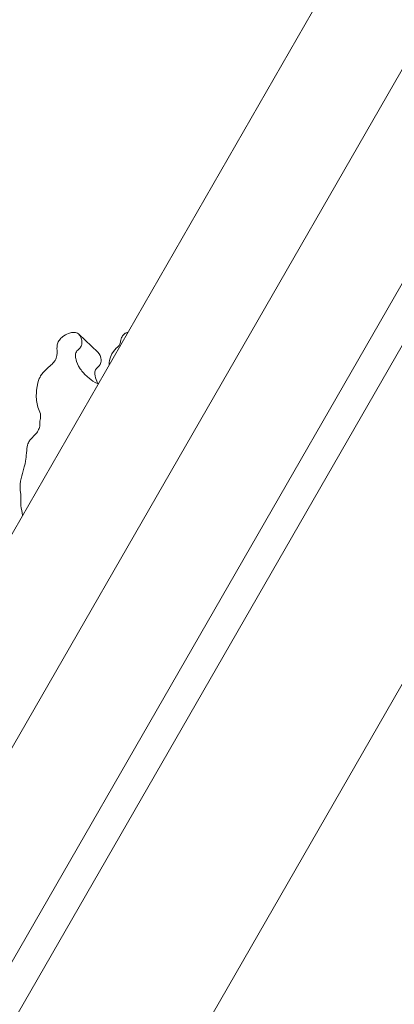
# Model space of a CAD drawing. Units: millimetres. Extents: x -375 to 15858, y 1 to 3846.
# Drawn here: x 3422 to 3459, y 955 to 1051 of the extents above; entities that cross this region are included whole.
import ezdxf

# ---------------------------------------------------------------- set-up
doc = ezdxf.new("R2010")
doc.units = ezdxf.units.MM

msp = doc.modelspace()

# ---------------------------------------------------------------- linework, layer by layer
at = {"color": 0, "linetype": 'Continuous', "lineweight": 0}
for p, q in [((3202.72032, 579.62477), (3665.37702, 1383.5704)), ((3227.96863, 665.33087), (3588.35668, 1291.56713)), ((3274.09591, 664.44363), (3627.9019, 1279.24241)), ((3266.8403, 684.97032), (3606.5087, 1275.20261)), ((3468.69244, 1062.71352), (3378.62945, 906.21357)), ((3427.62556, 1020.45967), (3429.49823, 1018.68587))]:
    msp.add_line(p, q, dxfattribs=at)
msp.add_arc((3522.22263, 930.85717), 199.99993, 97.8859183, 156.5221929, dxfattribs=at)
for points, knots in [([(3422.10655, 1002.67892), (3422.10963, 1002.70966), (3422.11005, 1002.73496), (3422.10943, 1003.02866), (3421.99098, 1003.32195), (3421.93947, 1003.8967), (3421.95233, 1004.04796), (3421.99173, 1004.75246), (3421.93034, 1004.8741), (3421.86986, 1005.36405), (3421.85618, 1005.65361), (3421.99079, 1006.41855), (3422.08903, 1006.74518), (3422.51579, 1008.23939), (3422.42654, 1008.29399), (3422.55975, 1009.35816), (3422.6014, 1009.5529), (3422.71019, 1009.87835), (3422.77581, 1009.9902), (3422.98734, 1010.27093), (3423.17372, 1010.41767), (3423.45736, 1010.72142), (3423.56394, 1010.86518), (3423.71829, 1011.15565), (3423.77002, 1011.29606), (3423.84795, 1011.68238), (3423.79082, 1011.75255), (3423.87879, 1012.29575), (3423.8949, 1012.3803), (3423.89702, 1012.70793), (3423.77291, 1012.91458), (3423.51175, 1013.57621), (3423.46543, 1014.00643), (3423.47136, 1014.68818), (3423.48221, 1015.19245), (3423.71022, 1016.02926), (3423.82141, 1016.23969), (3424.17572, 1016.82703), (3424.60771, 1017.15542), (3425.04559, 1017.55788), (3425.16036, 1017.67315), (3425.31867, 1017.88651), (3425.3805, 1017.9879), (3425.55033, 1018.43602), (3425.4856, 1018.73829), (3425.49516, 1019.22231), (3425.50846, 1019.36638), (3425.58443, 1019.63117), (3425.64439, 1019.75656), (3425.81294, 1020.00029), (3425.92239, 1020.11192), (3426.21116, 1020.33823), (3426.40583, 1020.44286), (3426.72444, 1020.55936), (3426.88175, 1020.60901), (3427.17354, 1020.63893), (3427.2966, 1020.63047), (3427.47818, 1020.56733), (3427.54084, 1020.53177), (3427.62764, 1020.4596), (3427.66593, 1020.42242), (3427.77531, 1020.27664), (3427.82888, 1020.16869), (3427.91573, 1019.91847), (3427.94673, 1019.75597), (3427.93855, 1019.5181), (3427.92688, 1019.43464), (3427.87782, 1019.28905), (3427.84792, 1019.23425), (3427.75147, 1019.107), (3427.68612, 1019.04553), (3427.56056, 1018.92813), (3427.50026, 1018.87207), (3427.40445, 1018.75239), (3427.37477, 1018.69944), (3427.32286, 1018.55897), (3427.31086, 1018.47172), (3427.30401, 1018.25912), (3427.32354, 1018.11032), (3427.41818, 1017.74279), (3427.5338, 1017.41828), (3427.98646, 1016.74378), (3428.23779, 1016.49554), (3428.70173, 1016.08754), (3428.93477, 1015.87376), (3429.33293, 1015.68045), (3429.44681, 1015.64399), (3429.55483, 1015.62159)], [17.73349212, 17.73349212, 17.73349212, 17.73349212, 18.18606067, 18.18606067, 25.24287986, 25.24287986, 29.0244364, 29.0244364, 38.33633553, 38.33633553, 44.05335366, 44.05335366, 48.61193973, 48.61193973, 64.00456696, 64.00456696, 69.17575499, 69.17575499, 74.8466152, 74.8466152, 86.2678828, 86.2678828, 94.81840419, 94.81840419, 102.26725421, 102.26725421, 115.18127414, 115.18127414, 117.60054115, 117.60054115, 124.46738927, 124.46738927, 136.17615645, 136.17615645, 142.22643165, 142.22643165, 146.17510387, 146.17510387, 161.34523755, 161.34523755, 167.0637784, 167.0637784, 170.94046512, 170.94046512, 181.66098561, 181.66098561, 185.7805539, 185.7805539, 189.58330276, 189.58330276, 193.76583713, 193.76583713, 199.46752548, 199.46752548, 202.46066928, 202.46066928, 204.83988186, 204.83988186, 206.34722207, 206.34722207, 207.20626227, 207.20626227, 208.58908674, 208.58908674, 210.32586001, 210.32586001, 211.17537866, 211.17537866, 211.88199404, 211.88199404, 212.77911788, 212.77911788, 213.61887119, 213.61887119, 214.38321727, 214.38321727, 215.46206069, 215.46206069, 217.21887165, 217.21887165, 219.52233812, 219.52233812, 221.62718568, 221.62718568, 223.75237454, 223.75237454, 224.59221711, 224.59221711, 224.59221711, 224.59221711]), ([(3430.58744, 1017.41592), (3430.58989, 1017.55193), (3430.60019, 1017.6871), (3430.67069, 1018.08781), (3430.75603, 1018.31426), (3431.06946, 1018.85892), (3431.24886, 1019.03036), (3431.47807, 1019.24039), (3431.53002, 1019.28793), (3431.61437, 1019.39161), (3431.63892, 1019.43687), (3431.69846, 1019.59701), (3431.70973, 1019.72698), (3431.75586, 1019.9504), (3431.78201, 1020.04273), (3431.87436, 1020.23229), (3431.94617, 1020.32696), (3432.07163, 1020.45542), (3432.12795, 1020.50148), (3432.21814, 1020.5575), (3432.25573, 1020.57636), (3432.32088, 1020.59694), (3432.34844, 1020.60194), (3432.39007, 1020.60176), (3432.40438, 1020.60009), (3432.41797, 1020.59679)], [233.91066838, 233.91066838, 233.91066838, 233.91066838, 235.46805967, 235.46805967, 238.32766562, 238.32766562, 242.91081225, 242.91081225, 244.26369316, 244.26369316, 245.5639456, 245.5639456, 248.41426849, 248.41426849, 250.33561993, 250.33561993, 252.58354993, 252.58354993, 254.25068063, 254.25068063, 255.31037472, 255.31037472, 256.08259986, 256.08259986, 256.51460609, 256.51460609, 256.51460609, 256.51460609]), ([(3429.49823, 1018.68587), (3429.67147, 1018.52178), (3429.79033, 1018.21869), (3429.81885, 1017.76738), (3429.79038, 1017.6039), (3429.59372, 1017.27985), (3429.36934, 1017.16168), (3429.20463, 1016.83968), (3429.18665, 1016.68911), (3429.21493, 1016.30996), (3429.28467, 1016.07216), (3429.40959, 1015.77876), (3429.44316, 1015.70793), (3429.47875, 1015.63964)], [0.444363776, 0.444363776, 0.444363776, 0.444363776, 0.4509668344, 0.4509668344, 0.455078994, 0.455078994, 0.4619325933, 0.4619325933, 0.4660447528, 0.4660447528, 0.4715276323, 0.4715276323, 0.4733629387, 0.4733629387, 0.4733629387, 0.4733629387])]:
    msp.add_open_spline(points, degree=3, knots=knots, dxfattribs=at)

doc.saveas('drawing.dxf')
